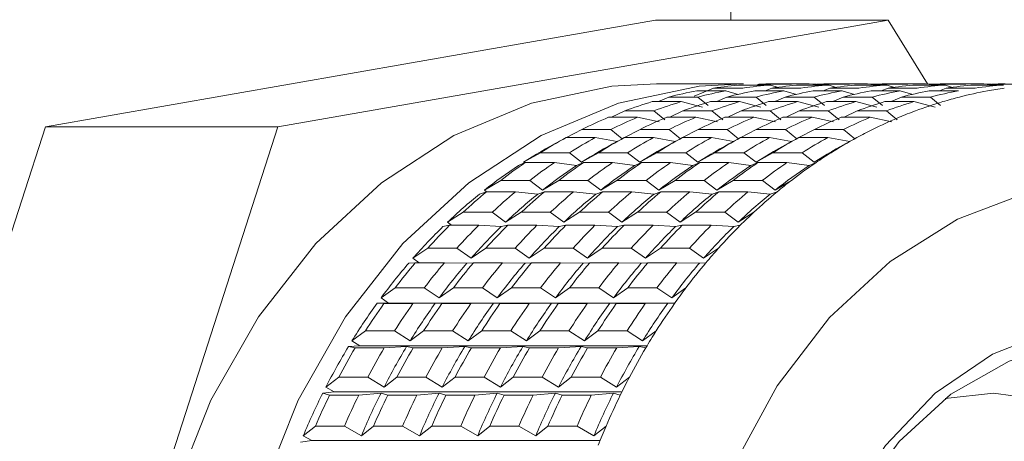
# Model space of a CAD drawing. Units: millimetres. Extents: x 0 to 667, y 0 to 303.
# Drawn here: x 234 to 242, y 213 to 217 of the extents above; entities that cross this region are included whole.
import ezdxf

# ---------------------------------------------------------------- set-up
doc = ezdxf.new("R2010")
doc.units = ezdxf.units.MM
doc.linetypes.add('SLD-Durchgehend', pattern=[0])

msp = doc.modelspace()

# ---------------------------------------------------------------- linework, layer by layer
at = {"color": 7, "linetype": 'SLD-Durchgehend', "lineweight": 15}
for p, q in [((239.74387, 216.51655), (239.74387, 223.60925)), ((239.0913, 216.51655), (233.78635, 215.59137)), ((241.11282, 216.51655), (235.80787, 215.59137)), ((241.11282, 216.51655), (239.0913, 216.51655)), ((241.45574, 215.96243), (241.11282, 216.51655)), ((239.85549, 215.96342), (239.09742, 215.96342)), ((239.8413, 215.9535), (240.09399, 215.9535)), ((239.96761, 215.9535), (239.98897, 215.96144)), ((239.98897, 215.96144), (240.24166, 215.96144)), ((240.15624, 215.93277), (240.09399, 215.9535)), ((240.36087, 215.96342), (240.10818, 215.96342)), ((240.34668, 215.9535), (240.59937, 215.9535)), ((240.47299, 215.9535), (240.49435, 215.96144)), ((240.49102, 215.9602), (240.48846, 215.96115)), ((240.49435, 215.96144), (240.74704, 215.96144)), ((240.66162, 215.93277), (240.59937, 215.9535)), ((240.86625, 215.96342), (240.61356, 215.96342)), ((240.85206, 215.9535), (241.10476, 215.9535)), ((240.97837, 215.9535), (240.99973, 215.96144)), ((240.9964, 215.9602), (240.99384, 215.96115)), ((240.99973, 215.96144), (241.25242, 215.96144)), ((241.16701, 215.93277), (241.10476, 215.9535)), ((241.37163, 215.96342), (241.11894, 215.96342)), ((241.35745, 215.9535), (241.61014, 215.9535)), ((241.48375, 215.9535), (241.50511, 215.96144)), ((241.50178, 215.9602), (241.49922, 215.96115)), ((241.50511, 215.96144), (241.7578, 215.96144)), ((241.67247, 215.93274), (241.61014, 215.9535)), ((241.87701, 215.96342), (241.62432, 215.96342)), ((241.86283, 215.9535), (242.11552, 215.9535)), ((241.98913, 215.9535), (242.01049, 215.96144)), ((242.01049, 215.96144), (242.26319, 215.96144)), ((239.42671, 215.85742), (239.59543, 215.92674)), ((239.44887, 215.90265), (239.70156, 215.90265)), ((239.59543, 215.92674), (239.84812, 215.92674)), ((239.80994, 215.87082), (239.70156, 215.90265)), ((239.95425, 215.90265), (240.20694, 215.90265)), ((240.04217, 215.90265), (240.10081, 215.92674)), ((240.10081, 215.92674), (240.3535, 215.92674)), ((240.31532, 215.87082), (240.20694, 215.90265)), ((240.45963, 215.90265), (240.71232, 215.90265)), ((240.54755, 215.90265), (240.60619, 215.92674)), ((240.60619, 215.92674), (240.85888, 215.92674)), ((240.8207, 215.87082), (240.71232, 215.90265)), ((240.96501, 215.90265), (241.2177, 215.90265)), ((241.05293, 215.90265), (241.11157, 215.92674)), ((241.11157, 215.92674), (241.36426, 215.92674)), ((241.32608, 215.87082), (241.2177, 215.90265)), ((241.47039, 215.90265), (241.72308, 215.90265)), ((241.55831, 215.90265), (241.61695, 215.92674)), ((241.61695, 215.92674), (241.86964, 215.92674)), ((239.06145, 215.80897), (239.31414, 215.80897)), ((239.11676, 215.80897), (239.20578, 215.84903)), ((239.20578, 215.84903), (239.45847, 215.84903)), ((239.49909, 215.76192), (239.31414, 215.80897)), ((239.45847, 215.84903), (239.54741, 215.77533)), ((239.56683, 215.80897), (239.81952, 215.80897)), ((239.62214, 215.80897), (239.71116, 215.84903)), ((239.71116, 215.84903), (239.96385, 215.84903)), ((240.00447, 215.76192), (239.81952, 215.80897)), ((239.96385, 215.84903), (240.05279, 215.77533)), ((240.07221, 215.80897), (240.3249, 215.80897)), ((240.12752, 215.80897), (240.21654, 215.84903)), ((240.21654, 215.84903), (240.46923, 215.84903)), ((240.50985, 215.76192), (240.3249, 215.80897)), ((240.46923, 215.84903), (240.55817, 215.77533)), ((240.57759, 215.80897), (240.83028, 215.80897)), ((240.6329, 215.80897), (240.72192, 215.84903)), ((240.72192, 215.84903), (240.97461, 215.84903)), ((241.01523, 215.76192), (240.83028, 215.80897)), ((240.97461, 215.84903), (241.06355, 215.77533)), ((241.08297, 215.80897), (241.33566, 215.80897)), ((241.13828, 215.80897), (241.2273, 215.84903)), ((241.2273, 215.84903), (241.47999, 215.84903)), ((241.52061, 215.76192), (241.33566, 215.80897)), ((241.47999, 215.84903), (241.56893, 215.77533)), ((238.70904, 215.67318), (238.823, 215.72891)), ((238.823, 215.72891), (239.07569, 215.72891)), ((239.07569, 215.72891), (239.16988, 215.65139)), ((239.21443, 215.67318), (239.32838, 215.72891)), ((239.32838, 215.72891), (239.58107, 215.72891)), ((239.58107, 215.72891), (239.67526, 215.65139)), ((239.71981, 215.67318), (239.83376, 215.72891)), ((239.83376, 215.72891), (240.08645, 215.72891)), ((240.08645, 215.72891), (240.18064, 215.65139)), ((240.22519, 215.67318), (240.33914, 215.72891)), ((240.33914, 215.72891), (240.59184, 215.72891)), ((240.59184, 215.72891), (240.68602, 215.65139)), ((240.73057, 215.67318), (240.84453, 215.72891)), ((240.84453, 215.72891), (241.09722, 215.72891)), ((241.09722, 215.72891), (241.1914, 215.65139)), ((238.682, 215.67318), (238.93469, 215.67318)), ((239.12267, 215.63273), (238.93469, 215.67318)), ((239.18738, 215.67318), (239.44007, 215.67318)), ((239.62805, 215.63273), (239.44007, 215.67318)), ((239.69276, 215.67318), (239.94545, 215.67318)), ((240.13343, 215.63273), (239.94545, 215.67318)), ((240.19814, 215.67318), (240.45083, 215.67318)), ((240.63881, 215.63273), (240.45083, 215.67318)), ((240.70352, 215.67318), (240.95621, 215.67318)), ((241.14419, 215.63273), (240.95621, 215.67318)), ((233.78635, 215.59137), (231.77095, 209.35074)), ((235.80787, 215.59137), (233.78635, 215.59137)), ((235.80787, 215.59137), (233.79247, 209.35074)), ((238.31551, 215.49631), (238.45001, 215.56729)), ((238.45001, 215.56729), (238.7027, 215.56729)), ((238.7027, 215.56729), (238.8017, 215.48709)), ((238.82089, 215.49631), (238.95539, 215.56729)), ((238.95539, 215.56729), (239.20808, 215.56729)), ((239.20808, 215.56729), (239.30708, 215.48709)), ((239.32627, 215.49631), (239.46077, 215.56729)), ((239.46077, 215.56729), (239.71346, 215.56729)), ((239.71346, 215.56729), (239.81246, 215.48709)), ((239.83166, 215.49631), (239.96615, 215.56729)), ((239.96615, 215.56729), (240.21884, 215.56729)), ((240.21884, 215.56729), (240.31784, 215.48709)), ((240.33704, 215.49631), (240.47153, 215.56729)), ((240.47153, 215.56729), (240.72422, 215.56729)), ((240.72422, 215.56729), (240.82322, 215.48709)), ((238.29098, 215.48429), (238.22267, 215.44754)), ((238.3134, 215.49631), (238.29101, 215.48422)), ((238.3134, 215.49631), (238.56609, 215.49631)), ((238.75664, 215.46277), (238.56609, 215.49631)), ((238.79636, 215.48429), (238.72805, 215.44754)), ((238.81878, 215.49631), (238.79639, 215.48422)), ((238.81878, 215.49631), (239.07147, 215.49631)), ((239.26202, 215.46277), (239.07147, 215.49631)), ((239.30174, 215.48429), (239.23343, 215.44754)), ((239.32416, 215.49631), (239.30177, 215.48422)), ((239.32416, 215.49631), (239.57685, 215.49631)), ((239.7674, 215.46277), (239.57685, 215.49631)), ((239.80712, 215.48429), (239.73881, 215.44754)), ((239.82954, 215.49631), (239.80715, 215.48422)), ((239.82954, 215.49631), (240.08223, 215.49631)), ((240.27278, 215.46277), (240.08223, 215.49631)), ((240.3125, 215.48429), (240.24419, 215.44754)), ((240.33492, 215.49631), (240.31253, 215.48422)), ((240.33492, 215.49631), (240.58761, 215.49631)), ((240.77816, 215.46277), (240.58761, 215.49631)), ((240.81788, 215.48429), (240.74957, 215.44754)), ((240.8403, 215.49631), (240.81791, 215.48422)), ((237.94232, 215.28203), (238.08963, 215.36539)), ((238.08963, 215.36539), (238.34232, 215.36539)), ((238.34232, 215.36539), (238.4477, 215.28203)), ((238.4477, 215.28203), (238.59501, 215.36539)), ((238.59501, 215.36539), (238.8477, 215.36539)), ((238.8477, 215.36539), (238.95308, 215.28203)), ((238.95308, 215.28203), (239.10039, 215.36539)), ((239.10039, 215.36539), (239.35308, 215.36539)), ((239.35308, 215.36539), (239.45846, 215.28203)), ((239.45846, 215.28203), (239.60577, 215.36539)), ((239.60577, 215.36539), (239.85846, 215.36539)), ((239.85846, 215.36539), (239.96384, 215.28203)), ((239.96384, 215.28203), (240.11115, 215.36539)), ((240.11115, 215.36539), (240.36384, 215.36539)), ((240.36384, 215.36539), (240.46922, 215.28203)), ((240.46922, 215.28203), (240.61653, 215.36539)), ((237.95846, 215.27971), (237.8984, 215.25334)), ((237.94992, 215.27596), (237.94232, 215.28203)), ((237.95846, 215.27971), (238.21115, 215.27971)), ((238.40378, 215.25334), (238.21115, 215.27971)), ((238.46384, 215.27971), (238.40378, 215.25334)), ((238.46384, 215.27971), (238.71653, 215.27971)), ((238.90916, 215.25334), (238.71653, 215.27971)), ((238.96922, 215.27971), (238.90916, 215.25334)), ((238.96922, 215.27971), (239.22192, 215.27971)), ((239.41454, 215.25334), (239.22192, 215.27971)), ((239.47461, 215.27971), (239.41454, 215.25334)), ((239.47461, 215.27971), (239.7273, 215.27971)), ((239.91993, 215.25334), (239.7273, 215.27971)), ((239.97999, 215.27971), (239.91993, 215.25334)), ((239.97999, 215.27971), (240.23268, 215.27971)), ((240.42531, 215.25334), (240.23268, 215.27971)), ((240.48537, 215.27971), (240.42531, 215.25334)), ((237.60316, 215.03942), (237.74462, 215.12476)), ((237.74462, 215.12476), (237.99731, 215.12476)), ((237.99731, 215.12476), (238.10854, 215.03942)), ((238.10854, 215.03942), (238.25, 215.12476)), ((238.25, 215.12476), (238.50269, 215.12476)), ((238.50269, 215.12476), (238.61392, 215.03942)), ((238.61392, 215.03942), (238.75538, 215.12476)), ((238.75538, 215.12476), (239.00807, 215.12476)), ((239.00807, 215.12476), (239.1193, 215.03942)), ((239.1193, 215.03942), (239.26076, 215.12476)), ((239.26076, 215.12476), (239.51345, 215.12476)), ((239.51345, 215.12476), (239.62468, 215.03942)), ((239.62468, 215.03942), (239.76614, 215.12476)), ((239.76614, 215.12476), (240.01883, 215.12476)), ((240.01883, 215.12476), (240.13006, 215.03942)), ((240.13006, 215.03942), (240.27152, 215.12476)), ((237.61989, 215.02503), (237.5614, 215.00603)), ((237.62174, 215.02503), (237.60316, 215.03942)), ((237.61989, 215.02503), (237.87258, 215.02503)), ((238.06678, 215.00603), (237.87258, 215.02503)), ((238.12527, 215.02503), (238.06678, 215.00603)), ((238.12527, 215.02503), (238.37796, 215.02503)), ((238.57216, 215.00603), (238.37796, 215.02503)), ((238.63065, 215.02503), (238.57216, 215.00603)), ((238.63065, 215.02503), (238.88334, 215.02503)), ((239.07754, 215.00603), (238.88334, 215.02503)), ((239.13603, 215.02503), (239.07754, 215.00603)), ((239.13603, 215.02503), (239.38872, 215.02503)), ((239.58292, 215.00603), (239.38872, 215.02503)), ((239.64141, 215.02503), (239.58292, 215.00603)), ((239.64141, 215.02503), (239.8941, 215.02503)), ((240.0883, 215.00603), (239.8941, 215.02503)), ((240.14679, 215.02503), (240.0883, 215.00603)), ((237.28211, 214.76056), (237.41759, 214.84723)), ((237.41759, 214.84723), (237.67028, 214.84723)), ((237.67028, 214.84723), (237.78749, 214.76056)), ((237.78749, 214.76056), (237.92297, 214.84723)), ((237.92297, 214.84723), (238.17566, 214.84723)), ((238.17566, 214.84723), (238.29287, 214.76056)), ((238.29287, 214.76056), (238.42835, 214.84723)), ((238.42835, 214.84723), (238.68104, 214.84723)), ((238.68104, 214.84723), (238.79825, 214.76056)), ((238.79825, 214.76056), (238.93373, 214.84723)), ((238.93373, 214.84723), (239.18642, 214.84723)), ((239.18642, 214.84723), (239.30363, 214.76056)), ((239.30363, 214.76056), (239.43911, 214.84723)), ((239.43911, 214.84723), (239.6918, 214.84723)), ((239.6918, 214.84723), (239.80901, 214.76056)), ((239.80901, 214.76056), (239.94449, 214.84723)), ((237.31743, 214.73421), (237.28211, 214.76056)), ((237.30025, 214.73421), (237.24282, 214.72272)), ((237.30025, 214.73421), (237.55294, 214.73421)), ((237.7482, 214.72272), (237.55294, 214.73421)), ((237.80563, 214.73421), (237.7482, 214.72272)), ((237.80563, 214.73421), (238.05832, 214.73421)), ((238.25358, 214.72272), (238.05832, 214.73421)), ((238.31101, 214.73421), (238.25358, 214.72272)), ((238.31101, 214.73421), (238.5637, 214.73421)), ((238.75896, 214.72272), (238.5637, 214.73421)), ((238.81639, 214.73421), (238.75896, 214.72272)), ((238.81639, 214.73421), (239.06908, 214.73421)), ((239.26434, 214.72272), (239.06908, 214.73421)), ((239.32177, 214.73421), (239.26434, 214.72272)), ((239.32177, 214.73421), (239.57446, 214.73421)), ((239.76972, 214.72272), (239.57446, 214.73421)), ((239.82715, 214.73421), (239.76972, 214.72272)), ((236.9816, 214.44756), (237.11104, 214.53491)), ((237.11104, 214.53491), (237.36373, 214.53491)), ((237.36373, 214.53491), (237.48698, 214.44756)), ((237.48698, 214.44756), (237.61642, 214.53491)), ((237.61642, 214.53491), (237.86911, 214.53491)), ((237.86911, 214.53491), (237.99236, 214.44756)), ((237.99236, 214.44756), (238.1218, 214.53491)), ((238.1218, 214.53491), (238.37449, 214.53491)), ((238.37449, 214.53491), (238.49774, 214.44756)), ((238.49774, 214.44756), (238.62718, 214.53491)), ((238.62718, 214.53491), (238.87987, 214.53491)), ((238.87987, 214.53491), (239.00312, 214.44756)), ((239.00312, 214.44756), (239.13256, 214.53491)), ((239.13256, 214.53491), (239.38525, 214.53491)), ((239.38525, 214.53491), (239.5085, 214.44756)), ((239.5085, 214.44756), (239.63794, 214.53491)), ((237.03493, 214.40946), (236.9816, 214.44756)), ((237.00198, 214.40946), (236.94508, 214.40556)), ((237.00198, 214.40946), (237.25467, 214.40946)), ((237.45046, 214.40556), (237.25467, 214.40946)), ((237.50736, 214.40946), (237.45046, 214.40556)), ((237.50736, 214.40946), (237.76005, 214.40946)), ((237.95584, 214.40556), (237.76005, 214.40946)), ((238.01274, 214.40946), (237.95584, 214.40556)), ((238.01274, 214.40946), (238.26543, 214.40946)), ((238.46123, 214.40556), (238.26543, 214.40946)), ((238.51812, 214.40946), (238.46123, 214.40556)), ((238.51812, 214.40946), (238.77081, 214.40946)), ((238.96661, 214.40556), (238.77081, 214.40946)), ((239.0235, 214.40946), (238.96661, 214.40556)), ((239.0235, 214.40946), (239.27619, 214.40946)), ((239.47199, 214.40556), (239.27619, 214.40946)), ((239.52888, 214.40946), (239.47199, 214.40556)), ((236.70392, 214.10282), (236.8273, 214.19018)), ((236.8273, 214.19018), (237.07999, 214.19018)), ((237.07999, 214.19018), (237.20931, 214.10282)), ((237.20931, 214.10282), (237.33268, 214.19018)), ((237.33268, 214.19018), (237.58537, 214.19018)), ((237.58537, 214.19018), (237.71469, 214.10282)), ((237.71469, 214.10282), (237.83806, 214.19018)), ((237.83806, 214.19018), (238.09075, 214.19018)), ((238.09075, 214.19018), (238.22007, 214.10282)), ((238.22007, 214.10282), (238.34344, 214.19018)), ((238.34344, 214.19018), (238.59613, 214.19018)), ((238.59613, 214.19018), (238.72545, 214.10282)), ((238.72545, 214.10282), (238.84882, 214.19018)), ((238.84882, 214.19018), (239.10151, 214.19018)), ((239.10151, 214.19018), (239.23083, 214.10282)), ((239.23083, 214.10282), (239.3542, 214.19018)), ((236.7685, 214.05886), (236.70392, 214.10282)), ((236.67046, 214.05698), (236.7685, 214.05886)), ((236.72735, 214.05324), (236.67046, 214.05698)), ((236.72735, 214.05324), (236.98004, 214.05324)), ((236.7685, 214.05886), (239.25822, 214.05886)), ((237.17584, 214.05698), (236.98004, 214.05324)), ((237.23273, 214.05324), (237.17584, 214.05698)), ((237.23273, 214.05324), (237.48542, 214.05324)), ((237.68122, 214.05698), (237.48542, 214.05324)), ((237.73811, 214.05324), (237.68122, 214.05698)), ((237.73811, 214.05324), (237.9908, 214.05324)), ((238.1866, 214.05698), (237.9908, 214.05324)), ((238.24349, 214.05324), (238.1866, 214.05698)), ((238.24349, 214.05324), (238.49618, 214.05324)), ((238.69198, 214.05698), (238.49618, 214.05324)), ((238.74887, 214.05324), (238.69198, 214.05698)), ((238.74887, 214.05324), (239.00156, 214.05324)), ((239.19736, 214.05698), (239.00156, 214.05324)), ((239.25425, 214.05324), (239.19736, 214.05698)), ((236.4512, 213.72896), (236.56853, 213.81566)), ((236.56853, 213.81566), (236.82122, 213.81566)), ((236.82122, 213.81566), (236.95658, 213.72896)), ((236.95658, 213.72896), (237.07391, 213.81566)), ((237.07391, 213.81566), (237.3266, 213.81566)), ((237.3266, 213.81566), (237.46196, 213.72896)), ((237.46196, 213.72896), (237.57929, 213.81566)), ((237.57929, 213.81566), (237.83198, 213.81566)), ((237.83198, 213.81566), (237.96734, 213.72896)), ((237.96734, 213.72896), (238.08467, 213.81566)), ((238.08467, 213.81566), (238.33736, 213.81566)), ((238.33736, 213.81566), (238.47272, 213.72896)), ((238.47272, 213.72896), (238.59005, 213.81566)), ((238.59005, 213.81566), (238.84274, 213.81566)), ((238.84274, 213.81566), (238.9781, 213.72896)), ((238.9781, 213.72896), (239.09544, 213.81566)), ((236.51881, 213.68532), (236.4512, 213.72896)), ((236.42104, 213.67962), (236.51881, 213.68532)), ((236.47845, 213.66828), (236.42104, 213.67962)), ((236.47845, 213.66828), (236.73114, 213.66828)), ((236.51881, 213.68532), (239.01545, 213.68532)), ((236.92642, 213.67962), (236.73114, 213.66828)), ((236.98383, 213.66828), (236.92642, 213.67962)), ((236.98383, 213.66828), (237.23652, 213.66828)), ((237.4318, 213.67962), (237.23652, 213.66828)), ((237.48921, 213.66828), (237.4318, 213.67962)), ((237.48921, 213.66828), (237.7419, 213.66828)), ((237.93718, 213.67962), (237.7419, 213.66828)), ((237.99459, 213.66828), (237.93718, 213.67962)), ((237.99459, 213.66828), (238.24728, 213.66828)), ((238.44256, 213.67962), (238.24728, 213.66828)), ((238.49997, 213.66828), (238.44256, 213.67962)), ((238.49997, 213.66828), (238.75266, 213.66828)), ((238.94794, 213.67962), (238.75266, 213.66828)), ((239.00535, 213.66828), (238.94794, 213.67962)), ((236.22534, 213.32881), (236.3367, 213.41419)), ((236.3367, 213.41419), (236.58939, 213.41419)), ((236.58939, 213.41419), (236.73072, 213.32881)), ((236.73072, 213.32881), (236.84208, 213.41419)), ((236.84208, 213.41419), (237.09477, 213.41419)), ((237.09477, 213.41419), (237.2361, 213.32881)), ((237.2361, 213.32881), (237.34746, 213.41419)), ((237.34746, 213.41419), (237.60015, 213.41419)), ((237.60015, 213.41419), (237.74148, 213.32881)), ((237.74148, 213.32881), (237.85284, 213.41419)), ((237.85284, 213.41419), (238.10553, 213.41419)), ((238.10553, 213.41419), (238.24686, 213.32881)), ((238.24686, 213.32881), (238.35822, 213.41419)), ((238.35822, 213.41419), (238.61091, 213.41419)), ((238.61091, 213.41419), (238.75224, 213.32881)), ((238.75224, 213.32881), (238.8636, 213.41419)), ((236.29596, 213.28584), (236.22534, 213.32881)), ((236.19871, 213.27635), (236.29596, 213.28584)), ((236.25717, 213.25751), (236.19871, 213.27635)), ((236.25717, 213.25751), (236.50986, 213.25751)), ((236.29596, 213.28584), (238.79803, 213.28584)), ((236.70409, 213.27635), (236.50986, 213.25751)), ((236.76255, 213.25751), (236.70409, 213.27635)), ((236.76255, 213.25751), (237.01524, 213.25751)), ((237.20947, 213.27635), (237.01524, 213.25751)), ((237.26793, 213.25751), (237.20947, 213.27635)), ((237.26793, 213.25751), (237.52062, 213.25751)), ((237.71486, 213.27635), (237.52062, 213.25751)), ((237.77331, 213.25751), (237.71486, 213.27635)), ((237.77331, 213.25751), (238.026, 213.25751)), ((238.22024, 213.27635), (238.026, 213.25751)), ((238.27869, 213.25751), (238.22024, 213.27635)), ((238.27869, 213.25751), (238.53138, 213.25751)), ((238.72562, 213.27635), (238.53138, 213.25751)), ((238.78407, 213.25751), (238.72562, 213.27635)), ((241.60827, 213.22897), (242.02862, 213.27592)), ((236.02807, 212.90543), (236.13357, 212.98884)), ((236.13357, 212.98884), (236.38626, 212.98884)), ((236.38626, 212.98884), (236.53345, 212.90543)), ((236.53345, 212.90543), (236.63895, 212.98884)), ((236.63895, 212.98884), (236.89164, 212.98884)), ((236.89164, 212.98884), (237.03883, 212.90543)), ((237.03883, 212.90543), (237.14433, 212.98884)), ((237.14433, 212.98884), (237.39703, 212.98884)), ((237.39703, 212.98884), (237.54421, 212.90543)), ((237.54421, 212.90543), (237.64972, 212.98884)), ((237.64972, 212.98884), (237.90241, 212.98884)), ((237.90241, 212.98884), (238.0496, 212.90543)), ((238.0496, 212.90543), (238.1551, 212.98884)), ((238.1551, 212.98884), (238.40779, 212.98884)), ((238.40779, 212.98884), (238.55498, 212.90543)), ((238.55498, 212.90543), (238.66048, 212.98884)), ((236.10164, 212.86345), (236.02807, 212.90543)), ((236.00518, 212.85025), (236.10164, 212.86345)), ((236.10164, 212.86345), (238.60796, 212.86345))]:
    msp.add_line(p, q, dxfattribs=at)
at = {"color": 7, "linetype": 'SLD-Durchgehend', "lineweight": 15, "flags": 128}
for points in [[(239.09742, 215.96342), (238.71156, 215.94268), (238.01146, 215.79699), (237.33809, 215.51536), (236.70805, 215.10472), (236.13685, 214.57518), (235.63854, 213.93977), (235.2254, 213.21415), (234.9076, 212.41618), (234.69297, 211.56551), (234.58679, 210.68308), (234.59168, 209.79063), (234.70752, 208.91013), (234.93145, 208.06326), (235.25795, 207.27087), (235.679, 206.55248), (236.18422, 205.92576), (236.76118, 205.40617), (237.39566, 205.00648)], [(240.03329, 204.59281), (239.53174, 204.60301), (238.83011, 204.73655), (238.15373, 205.00648), (237.51925, 205.40617), (236.9423, 205.92576), (236.43707, 206.55248), (236.01603, 207.27087), (235.68952, 208.06326), (235.46559, 208.91013), (235.34975, 209.79063), (235.34486, 210.68308), (235.45104, 211.56551), (235.66567, 212.41618), (235.98347, 213.21415), (236.39661, 213.93977), (236.89492, 214.57518), (237.46612, 215.10472), (238.09617, 215.51536), (238.76953, 215.79699), (239.46963, 215.94268), (239.85549, 215.96342)], [(241.68804, 205.77856), (242.31327, 205.53454), (242.96229, 205.42693), (243.61644, 205.4588), (244.25689, 205.62926), (244.86523, 205.9334), (245.42395, 206.36246), (245.91698, 206.9041), (246.33013, 207.54275), (246.65152, 208.26002), (246.8719, 209.03529), (246.98494, 209.84624), (246.98738, 210.66956), (246.87915, 211.48156), (246.66336, 212.25887), (246.34623, 212.97913), (245.93687, 213.62163), (245.44707, 214.16788), (244.8909, 214.60216), (244.28438, 214.91198), (243.64496, 215.08844), (242.99102, 215.12644), (242.34138, 215.02491), (241.71472, 214.78675), (241.12908, 214.41883), (240.60131, 213.93172), (240.14658, 213.33945), (239.77798, 212.65904), (239.50612, 211.91007), (239.33881, 211.11409), (239.28086, 210.294), (239.33395, 209.47338), (239.49654, 208.67586), (239.76396, 207.92436), (240.12852, 207.24052), (240.57973, 206.644), (241.1046, 206.15196), (241.68804, 205.77856)], [(242.05582, 206.91738), (241.55569, 207.24804), (241.11646, 207.69506), (240.75501, 208.24126), (240.48523, 208.86565), (240.31749, 209.54424), (240.25823, 210.25094), (240.30974, 210.95861), (240.47003, 211.64004), (240.73294, 212.26905), (241.08838, 212.82146), (241.52267, 213.27605), (242.01913, 213.61534), (242.55869, 213.82631), (243.1206, 213.90083), (243.68328, 213.83605), (244.2251, 213.63446), (244.72523, 213.3038), (245.16446, 212.85678), (245.52591, 212.31058), (245.79569, 211.68618), (245.96343, 211.0076), (246.02269, 210.30089), (245.97118, 209.59322), (245.81089, 208.91179), (245.54798, 208.28279), (245.19254, 207.73037), (244.75825, 207.27579), (244.26179, 206.93649), (243.72223, 206.72553), (243.16032, 206.651), (242.59764, 206.71578), (242.05582, 206.91738)], [(242.00462, 207.07179), (242.53864, 206.87541), (243.09316, 206.81825), (243.64548, 206.90264), (244.17298, 207.12513), (244.65408, 207.47662), (245.06907, 207.94271), (245.40097, 208.50433), (245.63618, 209.13847), (245.76508, 209.81918), (245.78238, 210.51859), (245.68739, 211.20806), (245.48399, 211.85937), (245.18051, 212.44586), (244.78937, 212.94351), (244.32659, 213.33194), (243.8111, 213.59526), (243.26402, 213.72269), (242.70775, 213.70901), (242.16505, 213.55477), (241.65815, 213.2663), (241.2078, 212.8554), (240.83243, 212.3389), (240.54741, 211.73794), (240.36442, 211.07712), (240.29094, 210.3835), (240.32998, 209.68548), (240.47994, 209.01163), (240.73469, 208.38954), (241.08379, 207.84468), (241.51296, 207.39935), (242.00462, 207.07179)], [(242.02862, 213.27592), (242.5414, 213.20578), (242.96684, 213.03411)]]:
    msp.add_lwpolyline(points, dxfattribs=at)
at = {"color": 7, "linetype": 'SLD-Durchgehend', "lineweight": 15}
for centre, radius, start, end in [((240.10983, 212.34398), 3.6195, 94.254593, 98.170548), ((240.36252, 212.34398), 3.6195, 94.254593, 98.170548), ((240.10818, 212.36708), 3.59634, 90.000073, 91.899554), ((240.61521, 212.34398), 3.6195, 94.254593, 98.170548), ((240.36087, 212.36726), 3.59615, 87.966697, 91.899584), ((240.8679, 212.34398), 3.6195, 94.254593, 98.170548), ((240.61356, 212.36708), 3.59634, 90.000073, 91.899554), ((241.12059, 212.34398), 3.6195, 94.254593, 98.170548), ((240.86625, 212.36726), 3.59615, 87.966697, 91.899584), ((241.37328, 212.34398), 3.6195, 94.254593, 98.170548), ((241.11894, 212.36708), 3.59634, 90.000073, 91.899554), ((241.62597, 212.34398), 3.6195, 94.254593, 98.170548), ((241.37163, 212.36726), 3.59615, 87.966697, 91.899584), ((241.87866, 212.34398), 3.6195, 94.254593, 98.170548), ((241.62432, 212.36708), 3.59634, 90.000073, 91.899554), ((242.13135, 212.34398), 3.6195, 94.254593, 98.170548), ((241.87701, 212.36726), 3.59615, 87.966697, 91.899584), ((242.38404, 212.34398), 3.6195, 94.254593, 98.170548), ((242.1297, 212.36708), 3.59634, 90.000073, 91.899554), ((240.12166, 212.27436), 3.69014, 100.505083, 104.370895), ((240.37435, 212.27436), 3.69014, 100.505083, 104.370895), ((240.62705, 212.27436), 3.69014, 100.505083, 104.370895), ((240.87974, 212.27436), 3.69014, 100.505083, 104.370895), ((241.13243, 212.27436), 3.69014, 100.505083, 104.370895), ((241.38512, 212.27436), 3.69014, 100.505083, 104.370895), ((241.63781, 212.27436), 3.69014, 100.505083, 104.370895), ((241.8905, 212.27436), 3.69014, 100.505083, 104.370895), ((242.14319, 212.27436), 3.69014, 100.505083, 104.370895), ((242.39588, 212.27436), 3.69014, 100.505083, 104.370895), ((242.64857, 212.27436), 3.69014, 100.505083, 104.370895), ((242.64079, 212.31508), 3.64869, 98.169097, 100.501547), ((240.15321, 212.16207), 3.80681, 106.665925, 110.452332), ((240.4059, 212.16207), 3.80681, 106.665925, 110.452332), ((240.65859, 212.16207), 3.80681, 106.665925, 110.452332), ((240.91128, 212.16207), 3.80681, 106.665925, 110.452332), ((241.16397, 212.16207), 3.80681, 106.665925, 110.452332), ((241.41666, 212.16207), 3.80681, 106.665925, 110.452332), ((241.66935, 212.16207), 3.80681, 106.665925, 110.452332), ((241.92204, 212.16207), 3.80681, 106.665925, 110.452332), ((242.17473, 212.16207), 3.80681, 106.665925, 110.452332), ((242.42742, 212.16207), 3.80681, 106.665925, 110.452332), ((242.68011, 212.16207), 3.80681, 106.665925, 110.452332), ((242.66139, 212.22351), 3.74258, 104.367823, 106.661095), ((242.70594, 212.09195), 3.88153, 110.44788, 112.686088), ((240.21248, 212.01298), 3.9673, 112.691876, 116.375455), ((240.46517, 212.01298), 3.9673, 112.691876, 116.375455), ((240.71786, 212.01298), 3.9673, 112.691876, 116.375455), ((240.97055, 212.01298), 3.9673, 112.691876, 116.375455), ((241.22325, 212.01298), 3.9673, 112.691876, 116.375455), ((241.47594, 212.01298), 3.9673, 112.691876, 116.375455), ((241.72863, 212.01298), 3.9673, 112.691876, 116.375455), ((241.98132, 212.01298), 3.9673, 112.691876, 116.375455), ((242.23401, 212.01298), 3.9673, 112.691876, 116.375455), ((242.4867, 212.01298), 3.9673, 112.691876, 116.375455), ((242.73939, 212.01298), 3.9673, 112.691876, 116.375455), ((242.78147, 211.92723), 4.06281, 116.369944, 118.541065), ((240.1767, 211.81726), 4.12275, 117.84158, 122.81749), ((240.30539, 211.83476), 4.16833, 118.547456, 122.111614), ((240.55808, 211.83476), 4.16833, 118.547456, 122.111614), ((240.68208, 211.81726), 4.12275, 117.84158, 122.81749), ((240.81077, 211.83476), 4.16833, 118.547456, 122.111614), ((241.06346, 211.83476), 4.16833, 118.547456, 122.111614), ((241.18746, 211.81726), 4.12275, 117.84158, 122.81749), ((241.31615, 211.83476), 4.16833, 118.547456, 122.111614), ((241.56884, 211.83476), 4.16833, 118.547456, 122.111614), ((241.69285, 211.81726), 4.12275, 117.84158, 122.81749), ((241.82153, 211.83476), 4.16833, 118.547456, 122.111614), ((242.07422, 211.83476), 4.16833, 118.547456, 122.111614), ((242.19823, 211.81726), 4.12275, 117.84158, 122.81749), ((242.32691, 211.83476), 4.16833, 118.547456, 122.111614), ((242.5796, 211.83476), 4.16833, 118.547456, 122.111614), ((242.70361, 211.81726), 4.12275, 117.84158, 122.81749), ((242.83229, 211.83476), 4.16833, 118.547456, 122.111614), ((242.89263, 211.73774), 4.28257, 122.105395, 124.201588), ((240.43522, 211.6364), 4.40546, 124.208248, 127.643318), ((240.68791, 211.6364), 4.40546, 124.208248, 127.643318), ((240.9406, 211.6364), 4.40546, 124.208248, 127.643318), ((241.19329, 211.6364), 4.40546, 124.208248, 127.643318), ((241.44598, 211.6364), 4.40546, 124.208248, 127.643318), ((241.69867, 211.6364), 4.40546, 124.208248, 127.643318), ((241.95136, 211.6364), 4.40546, 124.208248, 127.643318), ((242.20405, 211.6364), 4.40546, 124.208248, 127.643318), ((242.45674, 211.6364), 4.40546, 124.208248, 127.643318), ((242.70943, 211.6364), 4.40546, 124.208248, 127.643318), ((242.96212, 211.6364), 4.40546, 124.208248, 127.643318), ((240.30507, 211.62111), 4.3572, 123.527914, 128.323651), ((240.81045, 211.62111), 4.3572, 123.527914, 128.323651), ((241.31583, 211.62111), 4.3572, 123.527914, 128.323651), ((241.82121, 211.62111), 4.3572, 123.527914, 128.323651), ((242.32659, 211.62111), 4.3572, 123.527914, 128.323651), ((242.83198, 211.62111), 4.3572, 123.527914, 128.323651), ((243.04129, 211.53291), 4.53575, 127.636735, 129.654178), ((240.60238, 211.4276), 4.67298, 129.660816, 132.963482), ((240.85507, 211.4276), 4.67298, 129.660816, 132.963482), ((241.10776, 211.4276), 4.67298, 129.660816, 132.963482), ((241.36045, 211.4276), 4.67298, 129.660816, 132.963482), ((241.61314, 211.4276), 4.67298, 129.660816, 132.963482), ((241.86583, 211.4276), 4.67298, 129.660816, 132.963482), ((242.11852, 211.4276), 4.67298, 129.660816, 132.963482), ((242.37121, 211.4276), 4.67298, 129.660816, 132.963482), ((242.6239, 211.4276), 4.67298, 129.660816, 132.963482), ((242.87659, 211.4276), 4.67298, 129.660816, 132.963482), ((243.12928, 211.4276), 4.67298, 129.660816, 132.963482), ((240.47035, 211.41463), 4.62171, 129.006686, 133.617612), ((240.97573, 211.41463), 4.62171, 129.006686, 133.617612), ((241.48112, 211.41463), 4.62171, 129.006686, 133.617612), ((241.9865, 211.41463), 4.62171, 129.006686, 133.617612), ((242.49188, 211.41463), 4.62171, 129.006686, 133.617612), ((242.99726, 211.41463), 4.62171, 129.006686, 133.617612), ((243.22634, 211.32256), 4.816, 132.956838, 134.895233), ((240.66998, 211.2075), 4.9094, 134.273292, 138.702241), ((240.80426, 211.21814), 4.96395, 134.901618, 138.073915), ((241.05695, 211.21814), 4.96395, 134.901618, 138.073915), ((241.17536, 211.2075), 4.9094, 134.273292, 138.702241), ((241.30964, 211.21814), 4.96395, 134.901618, 138.073915), ((241.56233, 211.21814), 4.96395, 134.901618, 138.073915), ((241.68074, 211.2075), 4.9094, 134.273292, 138.702241), ((241.81502, 211.21814), 4.96395, 134.901618, 138.073915), ((242.06771, 211.21814), 4.96395, 134.901618, 138.073915), ((242.18612, 211.2075), 4.9094, 134.273292, 138.702241), ((242.3204, 211.21814), 4.96395, 134.901618, 138.073915), ((242.57309, 211.21814), 4.96395, 134.901618, 138.073915), ((242.6915, 211.2075), 4.9094, 134.273292, 138.702241), ((242.82578, 211.21814), 4.96395, 134.901618, 138.073915), ((243.07847, 211.21814), 4.96395, 134.901618, 138.073915), ((243.19688, 211.2075), 4.9094, 134.273292, 138.702241), ((243.33116, 211.21814), 4.96395, 134.901618, 138.073915), ((243.44372, 211.11628), 5.11576, 138.067457, 139.929368), ((240.89852, 211.00886), 5.21222, 139.331574, 143.587238), ((241.03538, 211.01727), 5.27023, 139.935327, 142.983486), ((241.28807, 211.01727), 5.27023, 139.935327, 142.983486), ((241.4039, 211.00886), 5.21222, 139.331574, 143.587238), ((241.54076, 211.01727), 5.27023, 139.935327, 142.983486), ((241.79345, 211.01727), 5.27023, 139.935327, 142.983486), ((241.90928, 211.00886), 5.21222, 139.331574, 143.587238), ((242.04614, 211.01727), 5.27023, 139.935327, 142.983486), ((242.29883, 211.01727), 5.27023, 139.935327, 142.983486), ((242.41466, 211.00886), 5.21222, 139.331574, 143.587238), ((242.55152, 211.01727), 5.27023, 139.935327, 142.983486), ((242.80421, 211.01727), 5.27023, 139.935327, 142.983486), ((242.92004, 211.00886), 5.21222, 139.331574, 143.587238), ((243.0569, 211.01727), 5.27023, 139.935327, 142.983486), ((243.30959, 211.01727), 5.27023, 139.935327, 142.983486), ((243.42542, 211.00886), 5.21222, 139.331574, 143.587238), ((243.56228, 211.01727), 5.27023, 139.935327, 142.983486), ((243.68661, 210.9228), 5.42637, 142.977404, 144.767567), ((241.148, 210.82672), 5.52114, 144.191958, 148.287331), ((241.28767, 210.83307), 5.58266, 144.772977, 147.706311), ((241.54036, 210.83307), 5.58266, 144.772977, 147.706311), ((241.65338, 210.82672), 5.52114, 144.191958, 148.287331), ((241.79305, 210.83307), 5.58266, 144.772977, 147.706311), ((242.04574, 210.83307), 5.58266, 144.772977, 147.706311), ((242.15876, 210.82672), 5.52114, 144.191958, 148.287331), ((242.29843, 210.83307), 5.58266, 144.772977, 147.706311), ((242.55112, 210.83307), 5.58266, 144.772977, 147.706311), ((242.66414, 210.82672), 5.52114, 144.191958, 148.287331), ((242.80381, 210.83307), 5.58266, 144.772977, 147.706311), ((243.0565, 210.83307), 5.58266, 144.772977, 147.706311), ((243.16952, 210.82672), 5.52114, 144.191958, 148.287331), ((243.30919, 210.83307), 5.58266, 144.772977, 147.706311), ((243.56188, 210.83307), 5.58266, 144.772977, 147.706311), ((243.6749, 210.82672), 5.52114, 144.191958, 148.287331), ((243.81457, 210.83307), 5.58266, 144.772977, 147.706311), ((243.94581, 210.74946), 5.73827, 147.700741, 149.42543), ((241.40839, 210.66745), 5.82639, 148.869668, 152.820693), ((241.55099, 210.672), 5.89138, 149.430215, 152.260145), ((241.80368, 210.672), 5.89138, 149.430215, 152.260145), ((241.91377, 210.66745), 5.82639, 148.869668, 152.820693), ((242.05637, 210.672), 5.89138, 149.430215, 152.260145), ((242.30906, 210.672), 5.89138, 149.430215, 152.260145), ((242.41915, 210.66745), 5.82639, 148.869668, 152.820693), ((242.56175, 210.672), 5.89138, 149.430215, 152.260145), ((242.81444, 210.672), 5.89138, 149.430215, 152.260145), ((242.92453, 210.66745), 5.82639, 148.869668, 152.820693), ((243.06713, 210.672), 5.89138, 149.430215, 152.260145), ((243.31982, 210.672), 5.89138, 149.430215, 152.260145), ((243.42991, 210.66745), 5.82639, 148.869668, 152.820693), ((243.57251, 210.672), 5.89138, 149.430215, 152.260145), ((243.8252, 210.672), 5.89138, 149.430215, 152.260145), ((243.93529, 210.66745), 5.82639, 148.869668, 152.820693), ((244.07789, 210.672), 5.89138, 149.430215, 152.260145), ((244.21038, 210.60173), 6.04135, 152.255177, 153.921687), ((241.66822, 210.53542), 6.11786, 153.383199, 157.207694), ((241.81374, 210.53848), 6.18616, 153.925799, 156.665093), ((242.06643, 210.53848), 6.18616, 153.925799, 156.665093), ((242.1736, 210.53542), 6.11786, 153.383199, 157.207694), ((242.31912, 210.53848), 6.18616, 153.925799, 156.665093), ((242.57181, 210.53848), 6.18616, 153.925799, 156.665093), ((242.67898, 210.53542), 6.11786, 153.383199, 157.207694), ((242.8245, 210.53848), 6.18616, 153.925799, 156.665093), ((243.07719, 210.53848), 6.18616, 153.925799, 156.665093), ((243.18436, 210.53542), 6.11786, 153.383199, 157.207694), ((243.32988, 210.53848), 6.18616, 153.925799, 156.665093), ((243.58257, 210.53848), 6.18616, 153.925799, 156.665093), ((243.68974, 210.53542), 6.11786, 153.383199, 157.207694), ((243.83526, 210.53848), 6.18616, 153.925799, 156.665093), ((244.08795, 210.53848), 6.18616, 153.925799, 156.665093), ((244.19512, 210.53542), 6.11786, 153.383199, 157.207694), ((244.34064, 210.53848), 6.18616, 153.925799, 156.665093), ((244.46827, 210.4829), 6.32536, 156.660782, 158.277025)]:
    msp.add_arc(centre, radius, start, end, dxfattribs=at)

doc.saveas('drawing.dxf')
